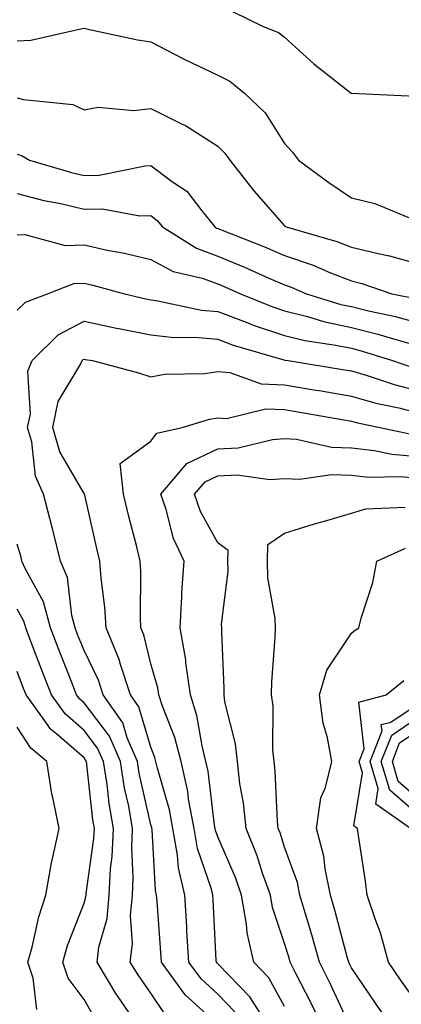
# Model space of a CAD drawing. Units: inches. Extents: x 1023923 to 1026563, y 7223978 to 7226618.
# Drawn here: x 1026268 to 1026326, y 7224866 to 7225013 of the extents above; entities that cross this region are included whole.
import ezdxf

# ---------------------------------------------------------------- set-up
doc = ezdxf.new("R2010")
doc.units = ezdxf.units.IN
doc.header["$MEASUREMENT"] = 0
doc.layers.add('Contour_10237223', color=7, linetype='Continuous', true_color=0x147643)

msp = doc.modelspace()

# ---------------------------------------------------------------- linework, layer by layer
at = {"layer": 'Contour_10237223'}
for points in [[(1026300.28, 7225014.15, 3043), (1026304.83, 7225011.92, 3043), (1026307.13, 7225011, 3043), (1026308.05, 7225010.3, 3043), (1026312.42, 7225006.3, 3043), (1026318.03, 7225001.92, 3043), (1026318.05, 7225001.92, 3043), (1026318.05, 7225001.9, 3043), (1026318.07, 7225001.9, 3043), (1026327.62, 7225001.49, 3043), (1026328.05, 7225001.41, 3043), (1026328.21, 7225001.76, 3043), (1026328.36, 7225001.92, 3043), (1026334.12, 7225005.85, 3043), (1026338.05, 7225007.86, 3043), (1026339.94, 7225010.03, 3043), (1026341.27, 7225011.92, 3043), (1026344.16, 7225015.81, 3043)], [(1026268.05, 7225009.75, 3042), (1026270.1, 7225009.87, 3042), (1026277.74, 7225011.61, 3042), (1026278.05, 7225011.63, 3042), (1026278.4, 7225011.57, 3042), (1026286.04, 7225009.91, 3042), (1026288.05, 7225009.62, 3042), (1026292.85, 7225007.12, 3042), (1026293.11, 7225006.98, 3042), (1026298.05, 7225004.62, 3042), (1026299.85, 7225003.72, 3042), (1026302.07, 7225001.92, 3042), (1026305.12, 7224998.99, 3042), (1026308.05, 7224994.4, 3042), (1026309.22, 7224993.09, 3042), (1026310.14, 7224991.92, 3042), (1026314.69, 7224988.56, 3042), (1026318.05, 7224986.24, 3042), (1026321.53, 7224985.4, 3042), (1026326.72, 7224983.25, 3042)], [(1026268.05, 7225001.24, 3041), (1026269.01, 7225000.96, 3041), (1026276.35, 7225000.22, 3041), (1026278.05, 7224999.44, 3041), (1026280.16, 7224999.81, 3041), (1026285.47, 7224999.34, 3041), (1026288.05, 7224999.62, 3041), (1026292.64, 7224997.33, 3041), (1026293.21, 7224997.08, 3041), (1026298.05, 7224994.01, 3041), (1026299.1, 7224992.97, 3041), (1026299.85, 7224991.92, 3041), (1026303.44, 7224987.31, 3041), (1026308.05, 7224982.1, 3041), (1026308.15, 7224982.02, 3041), (1026308.3, 7224981.92, 3041), (1026315.86, 7224979.73, 3041), (1026318.05, 7224978.89, 3041), (1026322.05, 7224977.92, 3041), (1026323.73, 7224977.6, 3041), (1026328.05, 7224976.37, 3041)], [(1026268.05, 7224992.78, 3040), (1026268.71, 7224992.58, 3040), (1026269.89, 7224991.92, 3040), (1026276.19, 7224990.06, 3040), (1026278.05, 7224989.63, 3040), (1026280.32, 7224989.65, 3040), (1026287.19, 7224991.06, 3040), (1026288.05, 7224991.08, 3040), (1026291.29, 7224988.68, 3040), (1026293.4, 7224987.27, 3040), (1026295.67, 7224984.3, 3040), (1026297.62, 7224981.92, 3040), (1026297.87, 7224981.74, 3040), (1026298.05, 7224981.69, 3040), (1026298.44, 7224981.53, 3040), (1026305.04, 7224978.91, 3040), (1026308.05, 7224977.62, 3040), (1026312.31, 7224976.18, 3040), (1026314.91, 7224975.06, 3040), (1026318.05, 7224973.85, 3040), (1026319.59, 7224973.46, 3040), (1026324.1, 7224971.92, 3040), (1026327.37, 7224971.24, 3040)], [(1026268.05, 7224986.9, 3039), (1026272.01, 7224985.88, 3039), (1026274.57, 7224985.4, 3039), (1026278.05, 7224984.58, 3039), (1026280.75, 7224984.62, 3039), (1026286.41, 7224983.56, 3039), (1026288.05, 7224983.6, 3039), (1026289.01, 7224982.88, 3039), (1026289.79, 7224981.92, 3039), (1026294.85, 7224978.72, 3039), (1026298.05, 7224977.55, 3039), (1026302.03, 7224975.9, 3039), (1026305.71, 7224974.26, 3039), (1026308.05, 7224973.25, 3039), (1026309.05, 7224972.92, 3039), (1026311.35, 7224971.92, 3039), (1026316.45, 7224970.32, 3039), (1026318.05, 7224969.99, 3039), (1026320.61, 7224969.36, 3039), (1026324.65, 7224968.52, 3039), (1026328.05, 7224967.58, 3039)], [(1026268.05, 7224980.71, 3038), (1026269.18, 7224980.79, 3038), (1026275.24, 7224979.11, 3038), (1026278.05, 7224979.22, 3038), (1026281.51, 7224978.46, 3038), (1026284.12, 7224977.99, 3038), (1026288.05, 7224977.06, 3038), (1026291.37, 7224975.24, 3038), (1026295.71, 7224974.26, 3038), (1026298.05, 7224973.42, 3038), (1026299.1, 7224972.97, 3038), (1026301.47, 7224971.92, 3038), (1026306.14, 7224970.01, 3038), (1026308.05, 7224969.36, 3038), (1026311.47, 7224968.5, 3038), (1026313.89, 7224967.76, 3038), (1026318.05, 7224966.88, 3038), (1026322.01, 7224965.88, 3038), (1026325.02, 7224964.95, 3038), (1026328.05, 7224964.11, 3038)], [(1026268.05, 7224969.46, 3037), (1026269.3, 7224970.67, 3037), (1026272.6, 7224971.92, 3037), (1026276.53, 7224973.44, 3037), (1026278.05, 7224973.5, 3037), (1026279.34, 7224973.21, 3037), (1026284.09, 7224971.92, 3037), (1026287.27, 7224971.14, 3037), (1026288.05, 7224970.98, 3037), (1026289.1, 7224970.87, 3037), (1026295.61, 7224969.48, 3037), (1026298.05, 7224969.26, 3037), (1026302.31, 7224967.66, 3037), (1026303.36, 7224967.23, 3037), (1026308.05, 7224965.69, 3037), (1026311.06, 7224964.93, 3037), (1026315.73, 7224964.24, 3037), (1026318.05, 7224963.76, 3037), (1026319.51, 7224963.38, 3037), (1026324.2, 7224961.92, 3037), (1026327.07, 7224960.94, 3037)], [(1026298.05, 7224862.58, 3036), (1026293.17, 7224867.04, 3036), (1026289.61, 7224871.92, 3036), (1026289.53, 7224873.4, 3036), (1026288.97, 7224881, 3036), (1026288.91, 7224881.92, 3036), (1026288.75, 7224882.62, 3036), (1026288.23, 7224891.74, 3036), (1026288.19, 7224891.92, 3036), (1026288.17, 7224892.04, 3036), (1026288.05, 7224892.45, 3036), (1026286.31, 7224900.18, 3036), (1026286.02, 7224901.92, 3036), (1026284.5, 7224905.47, 3036), (1026283.83, 7224907.7, 3036), (1026280.92, 7224911.92, 3036), (1026280.22, 7224914.09, 3036), (1026278.05, 7224918.54, 3036), (1026277.09, 7224920.96, 3036), (1026276.72, 7224921.92, 3036), (1026276.21, 7224923.76, 3036), (1026275.57, 7224929.44, 3036), (1026274.53, 7224931.92, 3036), (1026273.38, 7224936.59, 3036), (1026273.25, 7224937.12, 3036), (1026272, 7224941.92, 3036), (1026270.76, 7224944.63, 3036), (1026270.22, 7224949.75, 3036), (1026269.61, 7224951.92, 3036), (1026270.02, 7224953.89, 3036), (1026269.63, 7224960.34, 3036), (1026270.28, 7224961.92, 3036), (1026274.18, 7224965.79, 3036), (1026278.05, 7224967.82, 3036), (1026282.89, 7224966.76, 3036), (1026283.26, 7224966.71, 3036), (1026288.05, 7224965.77, 3036), (1026291.51, 7224965.38, 3036), (1026294.55, 7224965.42, 3036), (1026298.05, 7224965.1, 3036), (1026300.35, 7224964.22, 3036), (1026307.93, 7224962.04, 3036), (1026308.11, 7224961.98, 3036), (1026308.56, 7224961.92, 3036), (1026316.72, 7224960.59, 3036), (1026318.05, 7224960.38, 3036), (1026320.24, 7224959.73, 3036), (1026324.46, 7224958.33, 3036), (1026328.05, 7224957.41, 3036)], [(1026300.63, 7224864.5, 3035), (1026298.05, 7224867.13, 3035), (1026295.55, 7224869.42, 3035), (1026293.71, 7224871.92, 3035), (1026293.44, 7224876.53, 3035), (1026293.4, 7224877.27, 3035), (1026293.13, 7224881.92, 3035), (1026292.17, 7224886.04, 3035), (1026292.05, 7224887.92, 3035), (1026291.35, 7224891.92, 3035), (1026290.82, 7224894.69, 3035), (1026289.05, 7224900.92, 3035), (1026288.81, 7224901.92, 3035), (1026288.66, 7224902.53, 3035), (1026288.05, 7224904.07, 3035), (1026286.23, 7224910.1, 3035), (1026284.98, 7224911.92, 3035), (1026283.52, 7224916.45, 3035), (1026283.32, 7224917.19, 3035), (1026281.37, 7224921.92, 3035), (1026281.17, 7224925.05, 3035), (1026280.59, 7224929.38, 3035), (1026280.41, 7224931.92, 3035), (1026279.94, 7224933.81, 3035), (1026278.17, 7224941.8, 3035), (1026278.13, 7224941.92, 3035), (1026278.13, 7224942, 3035), (1026278.05, 7224942.04, 3035), (1026274.4, 7224948.27, 3035), (1026273.38, 7224951.92, 3035), (1026274.18, 7224955.79, 3035), (1026277.56, 7224961.43, 3035), (1026277.76, 7224961.92, 3035), (1026277.91, 7224962.06, 3035), (1026278.05, 7224962.13, 3035), (1026278.23, 7224962.1, 3035), (1026279.32, 7224961.92, 3035), (1026286.21, 7224960.08, 3035), (1026288.05, 7224959.48, 3035), (1026290.1, 7224959.87, 3035), (1026296.12, 7224959.99, 3035), (1026298.05, 7224960.28, 3035), (1026299.85, 7224960.12, 3035), (1026304.57, 7224958.44, 3035), (1026308.05, 7224958.29, 3035), (1026312.41, 7224957.56, 3035), (1026313.52, 7224957.39, 3035), (1026318.05, 7224956.61, 3035), (1026321.68, 7224955.55, 3035), (1026325.12, 7224954.85, 3035), (1026328.05, 7224954.11, 3035)], [(1026305.88, 7224861.92, 3034), (1026302.87, 7224866.74, 3034), (1026298.05, 7224871.67, 3034), (1026297.91, 7224871.78, 3034), (1026297.84, 7224871.92, 3034), (1026297.82, 7224872.15, 3034), (1026297.37, 7224881.24, 3034), (1026297.33, 7224881.92, 3034), (1026297.11, 7224882.86, 3034), (1026295.04, 7224888.91, 3034), (1026294.51, 7224891.92, 3034), (1026293.69, 7224896.28, 3034), (1026293.56, 7224897.43, 3034), (1026292.56, 7224901.92, 3034), (1026291.64, 7224905.51, 3034), (1026289.77, 7224910.2, 3034), (1026289.22, 7224911.92, 3034), (1026289.09, 7224912.96, 3034), (1026288.05, 7224916.55, 3034), (1026287, 7224920.87, 3034), (1026286.55, 7224921.92, 3034), (1026286.47, 7224923.5, 3034), (1026286.55, 7224930.42, 3034), (1026286.45, 7224931.92, 3034), (1026285.92, 7224934.05, 3034), (1026284.73, 7224938.6, 3034), (1026283.95, 7224941.92, 3034), (1026283.46, 7224946.51, 3034), (1026288.05, 7224949.87, 3034), (1026288.93, 7224951.04, 3034), (1026292.72, 7224951.92, 3034), (1026296.8, 7224953.17, 3034), (1026298.05, 7224953.37, 3034), (1026299.38, 7224953.25, 3034), (1026305.26, 7224954.71, 3034), (1026308.05, 7224954.6, 3034), (1026310.34, 7224954.21, 3034), (1026316.92, 7224953.05, 3034), (1026318.05, 7224952.86, 3034), (1026318.77, 7224952.64, 3034), (1026322.29, 7224951.92, 3034), (1026327.03, 7224950.9, 3034)], [(1026308.05, 7224865.26, 3033), (1026305.71, 7224869.58, 3033), (1026303.44, 7224871.92, 3033), (1026302.44, 7224876.31, 3033), (1026302.37, 7224877.6, 3033), (1026301.62, 7224881.92, 3033), (1026300.69, 7224884.56, 3033), (1026298.05, 7224890.65, 3033), (1026297.72, 7224891.59, 3033), (1026297.66, 7224891.92, 3033), (1026297.58, 7224892.39, 3033), (1026296.62, 7224900.49, 3033), (1026296.29, 7224901.92, 3033), (1026295.71, 7224904.26, 3033), (1026294.94, 7224908.81, 3033), (1026293.95, 7224911.92, 3033), (1026293.28, 7224916.69, 3033), (1026293.26, 7224917.13, 3033), (1026292.41, 7224921.92, 3033), (1026292.7, 7224926.57, 3033), (1026292.7, 7224927.27, 3033), (1026293.03, 7224931.92, 3033), (1026291.43, 7224935.3, 3033), (1026290.34, 7224939.63, 3033), (1026289.53, 7224941.92, 3033), (1026293.44, 7224946.53, 3033), (1026298.05, 7224948.72, 3033), (1026301.12, 7224948.85, 3033), (1026306.25, 7224950.12, 3033), (1026308.05, 7224950.24, 3033), (1026309.81, 7224950.16, 3033), (1026315.08, 7224948.95, 3033), (1026318.05, 7224948.85, 3033), (1026321.51, 7224948.46, 3033), (1026324.07, 7224947.94, 3033), (1026328.05, 7224947.58, 3033)], [(1026313.89, 7224861.92, 3032), (1026312, 7224865.87, 3032), (1026309.75, 7224870.22, 3032), (1026308.89, 7224871.92, 3032), (1026308.71, 7224872.58, 3032), (1026308.05, 7224874.71, 3032), (1026306.23, 7224880.1, 3032), (1026305.92, 7224881.92, 3032), (1026304.75, 7224885.22, 3032), (1026303.93, 7224887.8, 3032), (1026302.29, 7224891.92, 3032), (1026301.88, 7224895.75, 3032), (1026301.37, 7224898.6, 3032), (1026300.98, 7224901.92, 3032), (1026300.69, 7224904.56, 3032), (1026299.12, 7224910.85, 3032), (1026298.99, 7224911.92, 3032), (1026299.01, 7224912.88, 3032), (1026298.64, 7224921.33, 3032), (1026298.64, 7224921.92, 3032), (1026298.62, 7224922.49, 3032), (1026299.61, 7224930.36, 3032), (1026299.57, 7224931.92, 3032), (1026299.61, 7224933.48, 3032), (1026298.05, 7224934.65, 3032), (1026295.49, 7224939.36, 3032), (1026294.59, 7224941.92, 3032), (1026296.17, 7224943.8, 3032), (1026298.05, 7224944.69, 3032), (1026300.94, 7224944.81, 3032), (1026305.84, 7224944.13, 3032), (1026308.05, 7224944.26, 3032), (1026310.3, 7224944.17, 3032), (1026315.1, 7224944.87, 3032), (1026318.05, 7224944.77, 3032), (1026320.61, 7224944.48, 3032), (1026325.39, 7224944.58, 3032), (1026328.05, 7224944.34, 3032)], [(1026318.03, 7224861.94, 3031), (1026314.87, 7224868.74, 3031), (1026313.26, 7224871.92, 3031), (1026312.13, 7224876, 3031), (1026311.31, 7224878.66, 3031), (1026310.35, 7224881.92, 3031), (1026309.96, 7224883.83, 3031), (1026308.05, 7224889.13, 3031), (1026307.37, 7224891.24, 3031), (1026307.11, 7224891.92, 3031), (1026307, 7224892.97, 3031), (1026306.64, 7224900.51, 3031), (1026306.47, 7224901.92, 3031), (1026306.29, 7224903.68, 3031), (1026306.33, 7224910.2, 3031), (1026306.08, 7224911.92, 3031), (1026306.12, 7224913.85, 3031), (1026306.64, 7224920.51, 3031), (1026306.68, 7224921.92, 3031), (1026306.64, 7224923.33, 3031), (1026305.53, 7224929.4, 3031), (1026305.47, 7224931.92, 3031), (1026305.55, 7224934.42, 3031), (1026308.05, 7224936.1, 3031), (1026312.5, 7224937.47, 3031), (1026314.03, 7224937.9, 3031), (1026318.05, 7224939.09, 3031), (1026320.22, 7224939.75, 3031), (1026326.1, 7224939.97, 3031)], [(1026290.2, 7224864.07, 3037), (1026288.05, 7224867.29, 3037), (1026286.14, 7224870.01, 3037), (1026284.96, 7224871.92, 3037), (1026285.32, 7224874.65, 3037), (1026285.02, 7224878.89, 3037), (1026285.3, 7224881.92, 3037), (1026285.41, 7224884.56, 3037), (1026285.2, 7224889.07, 3037), (1026285.32, 7224891.92, 3037), (1026284.73, 7224895.24, 3037), (1026284.1, 7224897.97, 3037), (1026283.48, 7224901.92, 3037), (1026281.84, 7224905.71, 3037), (1026278.05, 7224910.71, 3037), (1026277.41, 7224911.28, 3037), (1026276.94, 7224911.92, 3037), (1026276.21, 7224913.76, 3037), (1026274.42, 7224918.29, 3037), (1026273.01, 7224921.92, 3037), (1026271.96, 7224925.83, 3037), (1026269.28, 7224930.69, 3037), (1026268.75, 7224931.92, 3037), (1026268.62, 7224932.49, 3037), (1026268.05, 7224934.46, 3037)], [(1026324.36, 7224861.92, 3030), (1026321.76, 7224865.63, 3030), (1026318.05, 7224871.08, 3030), (1026317.78, 7224871.65, 3030), (1026317.64, 7224871.92, 3030), (1026317.48, 7224872.49, 3030), (1026315.63, 7224879.5, 3030), (1026314.92, 7224881.92, 3030), (1026314.1, 7224885.87, 3030), (1026313.91, 7224887.78, 3030), (1026312.82, 7224891.92, 3030), (1026313.48, 7224896.49, 3030), (1026314.16, 7224898.03, 3030), (1026315.12, 7224901.92, 3030), (1026314.48, 7224905.49, 3030), (1026313.81, 7224907.68, 3030), (1026313.25, 7224911.92, 3030), (1026314.36, 7224915.61, 3030), (1026318.05, 7224921.16, 3030), (1026318.48, 7224921.49, 3030), (1026319.18, 7224921.92, 3030), (1026319.53, 7224923.4, 3030), (1026321.23, 7224928.74, 3030), (1026321.84, 7224931.92, 3030), (1026326.14, 7224933.83, 3030)], [(1026286.45, 7224861.92, 3038), (1026283.03, 7224866.9, 3038), (1026282.97, 7224867, 3038), (1026280, 7224871.92, 3038), (1026280.28, 7224874.15, 3038), (1026281.51, 7224878.46, 3038), (1026281.82, 7224881.92, 3038), (1026282.01, 7224885.88, 3038), (1026282.27, 7224887.7, 3038), (1026282.44, 7224891.92, 3038), (1026281.78, 7224895.65, 3038), (1026281.49, 7224898.48, 3038), (1026280.94, 7224901.92, 3038), (1026280.06, 7224903.93, 3038), (1026278.05, 7224906.59, 3038), (1026275.2, 7224909.07, 3038), (1026273.17, 7224911.92, 3038), (1026271.72, 7224915.59, 3038), (1026270.1, 7224919.87, 3038), (1026269.32, 7224921.92, 3038), (1026269.05, 7224922.92, 3038), (1026268.05, 7224924.73, 3038)], [(1026279.67, 7224863.54, 3039), (1026278.05, 7224866.35, 3039), (1026275.67, 7224869.54, 3039), (1026274.87, 7224871.92, 3039), (1026275.57, 7224874.4, 3039), (1026278.05, 7224880.73, 3039), (1026278.3, 7224881.67, 3039), (1026278.34, 7224881.92, 3039), (1026278.34, 7224882.21, 3039), (1026279.53, 7224890.44, 3039), (1026279.59, 7224891.92, 3039), (1026279.36, 7224893.23, 3039), (1026278.46, 7224901.51, 3039), (1026278.4, 7224901.92, 3039), (1026278.28, 7224902.15, 3039), (1026278.05, 7224902.49, 3039), (1026273.95, 7224906.02, 3039), (1026272.97, 7224906.84, 3039), (1026272.66, 7224907.31, 3039), (1026269.38, 7224911.92, 3039), (1026269.01, 7224912.88, 3039), (1026268.05, 7224915.4, 3039)], [(1026328.05, 7224865.57, 3029), (1026325.41, 7224869.28, 3029), (1026323.62, 7224871.92, 3029), (1026322.42, 7224876.3, 3029), (1026321.59, 7224878.38, 3029), (1026320.39, 7224881.92, 3029), (1026320.14, 7224884.01, 3029), (1026319.1, 7224890.87, 3029), (1026318.97, 7224891.92, 3029), (1026318.42, 7224892.29, 3029), (1026319.71, 7224900.26, 3029), (1026319.22, 7224901.92, 3029), (1026319.94, 7224903.81, 3029), (1026319.16, 7224910.81, 3029), (1026323.23, 7224911.92, 3029), (1026325.9, 7224914.07, 3029)], [(1026326.88, 7224891.92, 3028), (1026321.68, 7224895.55, 3028), (1026322.07, 7224897.9, 3028), (1026320.86, 7224901.92, 3028), (1026322.64, 7224906.51, 3028), (1026322.52, 7224907.45, 3028), (1026323.97, 7224907.84, 3028), (1026328.05, 7224910.55, 3028)], [(1026328.05, 7224893.95, 3027), (1026323.79, 7224897.66, 3027), (1026322.52, 7224901.92, 3027), (1026324.07, 7224905.9, 3027), (1026328.05, 7224908.56, 3027)], [(1026270.98, 7224864.85, 3040), (1026270.43, 7224869.54, 3040), (1026269.65, 7224871.92, 3040), (1026270.28, 7224874.15, 3040), (1026271.27, 7224878.7, 3040), (1026272.35, 7224881.92, 3040), (1026273.17, 7224886.8, 3040), (1026273.28, 7224887.15, 3040), (1026274.32, 7224891.92, 3040), (1026273.4, 7224896.57, 3040), (1026273.25, 7224897.12, 3040), (1026272.48, 7224901.92, 3040), (1026270.06, 7224903.93, 3040), (1026268.05, 7224907.08, 3040)], [(1026328.05, 7224896.33, 3026), (1026325.06, 7224898.93, 3026), (1026324.18, 7224901.92, 3026), (1026325.26, 7224904.71, 3026), (1026328.05, 7224906.57, 3026)]]:
    msp.add_polyline3d(points, dxfattribs=at)

doc.saveas('drawing.dxf')
